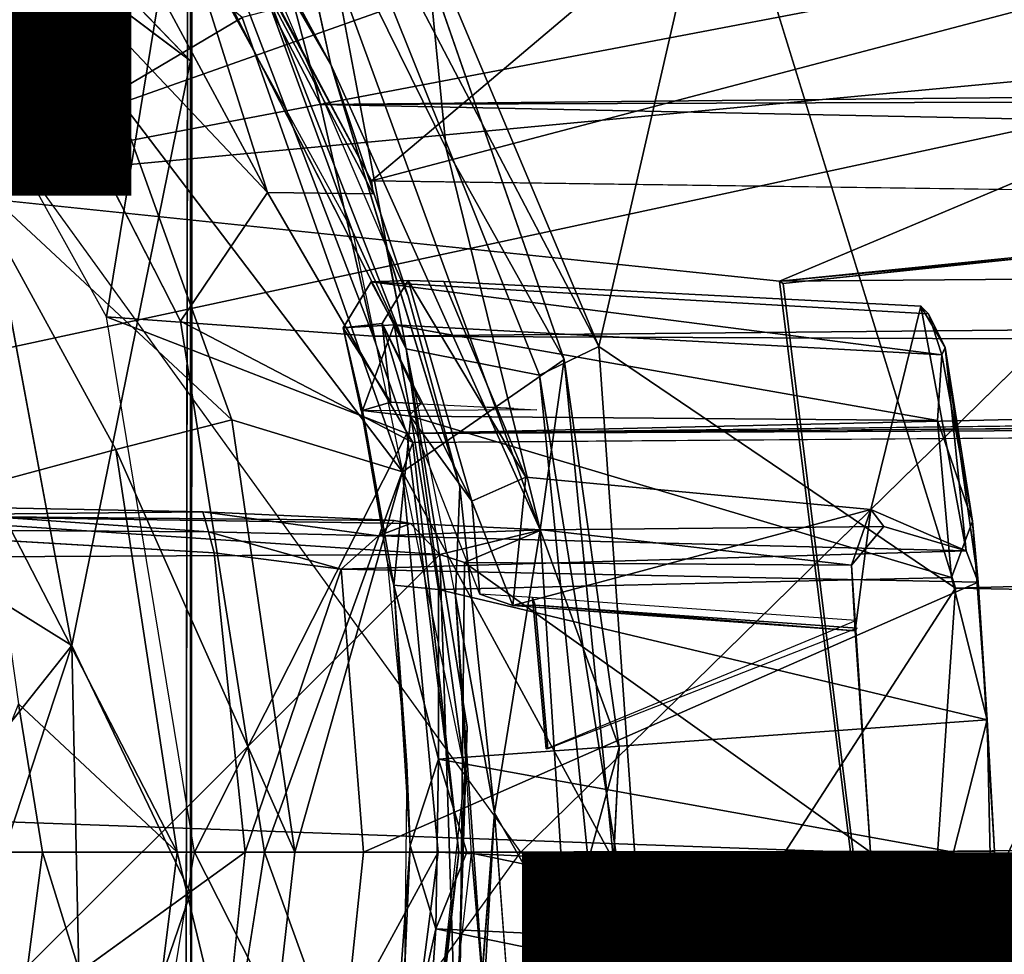
# Model space of a CAD drawing. Units: inches. Extents: x -12.5 to 13.6, y -13.3 to 13.3.
# Drawn here: x 1.1 to 1.9, y -0.1 to 0.6 of the extents above; entities that cross this region are included whole.
import ezdxf

# ---------------------------------------------------------------- set-up
doc = ezdxf.new("R2010")
doc.units = ezdxf.units.IN
doc.header["$MEASUREMENT"] = 0
for name, color, linetype in [('SEAT-BASE', 5, 'Continuous'), ('SEAT-FINISH', 7, 'Continuous'), ('SEAT-FOOTREST', 5, 'Continuous'), ('SEAT-FOOTRESTCOLLUMN', 5, 'Continuous'), ('SEAT-FOOTRESTCONTROLL', 5, 'Continuous'), ('SEAT-MECHHOUSING', 5, 'Continuous'), ('SEAT-OTHER', 7, 'Continuous'), ('SEAT-SHELL', 5, 'Continuous')]:
    doc.layers.add(name, color=color, linetype=linetype)
doc.styles.get("Standard").update_dxf_attribs({"font": 'arial.ttf'})

msp = doc.modelspace()

# ---------------------------------------------------------------- linework, layer by layer
at = {"layer": 'SEAT-BASE'}
for points, invisible_edges in [([(1.04009, 0.506, 4.19377), (0.4037, 1.04166, 4.19558), (1.30274, 1.21468, 4.12821)], 2), ([(1.43986, 0.38338, 6.30661), (1.35657, 0.8246, 6.31202), (1.15711, 0.93738, 6.30723)], 2), ([(2.01666, 0.67562, 6.26361), (1.67829, 0.78453, 6.32712), (1.8581, 0.2011, 6.32523)], 12), ([(2.01666, 0.67562, 6.26361), (1.8581, 0.2011, 6.32523), (13.14495, 0.52379, 3.87527)], 1), ([(1.04009, 0.506, 4.19377), (1.72424, 0.43488, 4.11806), (1.10371, 0.02419, 4.1957)], 2), ([(2.1247, 0.47525, 4.18968), (1.78032, 0, 4.23685), (1.72684, 0.43307, 4.23685)], 1), ([(2.1247, 0.47525, 4.18968), (12.5534, 0.37813, 2.9523), (1.78032, 0, 4.23685)], 14), ([(1.77824, 0.00001, 4.11814), (1.10371, 0.02419, 4.1957), (1.72424, 0.43488, 4.11806)], 2), ([(1.72684, 0.43307, 4.23685), (1.77824, 0.00001, 4.11814), (1.72424, 0.43488, 4.11806)], 1), ([(1.77824, 0.00001, 4.11814), (1.72684, 0.43307, 4.23685), (1.78032, 0, 4.23685)], 1), ([(1.48632, 0.09516, 6.30744), (1.54125, 0.36342, 6.30838), (1.43986, 0.38338, 6.30661)], 1), ([(12.43566, 0.10601, 2.96895), (1.78032, 0, 4.23685), (12.5534, 0.37813, 2.9523)], 2), ([(1.48632, 0.09516, 6.30744), (1.57834, -0.00625, 6.30829), (1.54125, 0.36342, 6.30838)], 13), ([(12.46645, -0.18761, 2.96552), (1.78032, 0, 4.23685), (12.43566, 0.10601, 2.96895)], 1), ([(1.57834, -0.00625, 6.30829), (1.48632, 0.09516, 6.30744), (1.47683, -0.19393, 6.30729)], 13), ([(1.10371, 0.02419, 4.1957), (1.77824, 0.00001, 4.11814), (1.01691, -0.61529, 4.19452)], 2), ([(1.72425, -0.43488, 4.11815), (1.01691, -0.61529, 4.19452), (1.77824, 0.00001, 4.11814)], 3), ([(1.72684, -0.43307, 4.23685), (1.72425, -0.43488, 4.11815), (1.77824, 0.00001, 4.11814)], 12), ([(1.77824, 0.00001, 4.11814), (1.78032, 0, 4.23685), (1.72684, -0.43307, 4.23685)], 12), ([(1.72684, -0.43307, 4.23685), (1.78032, 0, 4.23685), (2.06666, -0.47036, 4.1965)], 2), ([(1.78032, 0, 4.23685), (12.5631, -0.37788, 2.95357), (2.06666, -0.47036, 4.1965)], 12), ([(12.46645, -0.18761, 2.96552), (12.5631, -0.37788, 2.95357), (1.78032, 0, 4.23685)], 12), ([(1.54682, -0.31312, 6.30803), (1.57834, -0.00625, 6.30829), (1.47683, -0.19393, 6.30729)], 14)]:
    msp.add_3dface(points, dxfattribs=dict(at, invisible_edges=invisible_edges))
for points in [[(1.30274, 1.21468, 4.12821), (1.44616, 0.93443, 4.12796), (1.04009, 0.506, 4.19377)], [(1.31471, 0.70341, 6.31089), (1.43986, 0.38338, 6.30661), (1.15711, 0.93738, 6.30723)], [(1.72878, 0.74981, 4.11717), (1.04009, 0.506, 4.19377), (1.44616, 0.93443, 4.12796)], [(1.39891, 0.47302, 6.34236), (1.31471, 0.70341, 6.31089), (1.14658, 0.93384, 6.34356)], [(1.39062, 0.851, 6.39153), (1.35657, 0.8246, 6.31202), (1.58644, 0.38529, 6.39269)], [(1.58644, 0.38529, 6.39269), (1.67829, 0.78453, 6.32712), (1.39062, 0.851, 6.39153)], [(1.58644, 0.38529, 6.39269), (1.35657, 0.8246, 6.31202), (1.54125, 0.36342, 6.30838)], [(1.35657, 0.8246, 6.31202), (1.43986, 0.38338, 6.30661), (1.54125, 0.36342, 6.30838)], [(1.67829, 0.78453, 6.32712), (1.58644, 0.38529, 6.39269), (1.8581, 0.2011, 6.32523)], [(1.72878, 0.74981, 4.11717), (1.92624, 0.67492, 4.09816), (1.04009, 0.506, 4.19377)], [(1.39891, 0.47302, 6.34236), (1.43986, 0.38338, 6.30661), (1.31471, 0.70341, 6.31089)], [(1.92624, 0.67492, 4.09816), (2.13799, 0.60911, 4.06524), (1.04009, 0.506, 4.19377)], [(2.13799, 0.60911, 4.06524), (1.72424, 0.43488, 4.11806), (1.04009, 0.506, 4.19377)], [(12.74109, 0.52094, 2.81041), (1.72424, 0.43488, 4.11806), (2.13799, 0.60911, 4.06524)], [(1.72424, 0.43488, 4.11806), (12.74109, 0.52094, 2.81041), (2.18247, 0.47829, 4.06391)], [(13.01747, 0, 3.95024), (13.14495, 0.52379, 3.87527), (1.8581, 0.2011, 6.32523)], [(1.48462, 0.06132, 6.33695), (1.43986, 0.38338, 6.30661), (1.39891, 0.47302, 6.34236)], [(2.18247, 0.47829, 4.06391), (2.1247, 0.47525, 4.18968), (1.72424, 0.43488, 4.11806)], [(1.72424, 0.43488, 4.11806), (2.1247, 0.47525, 4.18968), (1.72684, 0.43307, 4.23685)], [(1.48462, 0.06132, 6.33695), (1.48632, 0.09516, 6.30744), (1.43986, 0.38338, 6.30661)], [(1.58644, 0.38529, 6.39269), (1.54125, 0.36342, 6.30838), (1.62516, -0.1598, 6.39148)], [(1.62516, -0.1598, 6.39148), (1.8581, 0.2011, 6.32523), (1.58644, 0.38529, 6.39269)], [(1.54125, 0.36342, 6.30838), (1.57834, -0.00625, 6.30829), (1.62516, -0.1598, 6.39148)], [(1.62516, -0.1598, 6.39148), (1.81959, -0.3686, 6.32599), (1.8581, 0.2011, 6.32523)], [(13.01747, 0, 3.95024), (1.8581, 0.2011, 6.32523), (1.81959, -0.3686, 6.32599)], [(1.48632, 0.09516, 6.30744), (1.48462, 0.06132, 6.33695), (1.47683, -0.19393, 6.30729)], [(1.47683, -0.19393, 6.30729), (1.48462, 0.06132, 6.33695), (1.44181, -0.32928, 6.34044)], [(1.54682, -0.31312, 6.30803), (1.62516, -0.1598, 6.39148), (1.57834, -0.00625, 6.30829)], [(13.1575, -0.52372, 3.87199), (13.01747, 0, 3.95024), (1.81959, -0.3686, 6.32599)]]:
    msp.add_3dface(points, dxfattribs=at)
at = {"layer": 'SEAT-FOOTREST'}
for points in [[(1.21601, 0.88323, 13.37558), (1.41332, 0.51132, 13.37386), (5.67922, 4.11499, 15.0839)], [(5.67922, 4.11499, 15.0839), (1.41332, 0.51132, 13.37386), (6.70726, 1.90467, 15.07209)], [(6.94289, 0.43681, 15.0702), (6.70726, 1.90467, 15.07209), (1.41332, 0.51132, 13.37386)], [(1.15332, 0.83834, 13.27186), (1.33423, 0.50259, 13.27029), (1.21418, 0.88241, 13.29538)], [(1.21601, 0.88323, 13.37558), (1.21418, 0.88241, 13.29538), (1.41332, 0.51132, 13.37386)], [(1.21418, 0.88241, 13.29538), (1.33423, 0.50259, 13.27029), (1.4147, 0.50135, 13.29363)], [(1.41332, 0.51132, 13.37386), (1.21418, 0.88241, 13.29538), (1.4147, 0.50135, 13.29363)], [(1.08199, 0.76952, 15.9544), (1.33423, 0.50259, 13.27029), (1.15332, 0.83834, 13.27186)], [(1.27077, 0.76893, 11.71942), (1.21167, 0.40777, 11.33375), (0.99752, 0.7933, 11.33823)], [(1.26794, 0.40456, 15.95278), (1.33423, 0.50259, 13.27029), (1.08199, 0.76952, 15.9544)], [(1.41475, 0.3931, 11.68438), (1.21167, 0.40777, 11.33375), (1.27077, 0.76893, 11.71942)], [(1.33354, 0.72385, 13.13168), (1.3746, 0.5694, 11.95998), (1.27077, 0.76893, 11.71942)], [(1.41475, 0.3931, 11.68438), (1.27077, 0.76893, 11.71942), (1.3746, 0.5694, 11.95998)], [(7.0823, 0.62652, 14.73429), (1.3746, 0.5694, 11.95998), (1.33354, 0.72385, 13.13168)], [(1.33354, 0.72385, 13.13168), (7.2533, 0.63414, 14.8728), (7.0823, 0.62652, 14.73429)], [(1.3746, 0.5694, 11.95998), (7.0823, 0.62652, 14.73429), (7.2534, 0.58922, 14.56039)], [(1.3746, 0.5694, 11.95998), (7.2534, 0.58922, 14.56039), (7.26525, 0.44832, 14.32375)], [(7.26525, 0.44832, 14.32375), (1.41475, 0.3931, 11.68438), (1.3746, 0.5694, 11.95998)], [(1.26794, 0.40456, 15.95278), (1.44493, 0.31217, 11.77324), (1.33423, 0.50259, 13.27029)], [(4.15306, 0.38172, 12.89336), (1.41475, 0.3931, 11.68438), (7.26525, 0.44832, 14.32375)], [(1.44024, 0.3189, 11.69476), (1.27855, 0, 11.33495), (1.21167, 0.40777, 11.33375)], [(1.44024, 0.3189, 11.69476), (1.21167, 0.40777, 11.33375), (1.41475, 0.3931, 11.68438)], [(1.26794, 0.40456, 15.95278), (1.33202, 0, 15.95222), (1.44493, 0.31217, 11.77324)], [(1.41475, 0.3931, 11.68438), (4.15306, 0.38172, 12.89336), (1.44024, 0.3189, 11.69476)], [(1.44024, 0.3189, 11.69476), (4.15306, 0.38172, 12.89336), (4.02917, 0.35056, 12.84744)], [(3.95669, 0.33034, 12.9637), (1.44024, 0.3189, 11.69476), (3.89106, 0.33819, 12.8172)], [(3.95669, 0.33034, 12.9637), (1.44493, 0.31217, 11.77324), (1.44024, 0.3189, 11.69476)], [(1.48002, 0, 11.71387), (1.27855, 0, 11.33495), (1.44024, 0.3189, 11.69476)], [(1.48002, 0, 11.71387), (1.44024, 0.3189, 11.69476), (1.44493, 0.31217, 11.77324)], [(1.48002, 0, 11.71387), (1.44493, 0.31217, 11.77324), (1.33202, 0, 15.95222)], [(1.44027, -0.31878, 11.69482), (1.21167, -0.40777, 11.33375), (1.27855, 0, 11.33495)], [(1.44491, -0.31217, 11.77323), (1.33202, 0, 15.95222), (1.26794, -0.40456, 15.95278)], [(1.27855, 0, 11.33495), (1.48002, 0, 11.71387), (1.44027, -0.31878, 11.69482)], [(1.48002, 0, 11.71387), (1.33202, 0, 15.95222), (1.44491, -0.31217, 11.77323)], [(1.48002, 0, 11.71387), (1.44491, -0.31217, 11.77323), (1.44027, -0.31878, 11.69482)]]:
    msp.add_3dface(points, dxfattribs=at)
for points, invisible_edges in [([(1.08199, 0.76952, 15.9544), (0.98036, 0.5118, 15.95529), (1.26794, 0.40456, 15.95278)], 3), ([(1.10693, 0.10677, 15.95418), (1.26794, 0.40456, 15.95278), (0.98036, 0.5118, 15.95529)], 3), ([(1.41332, 0.51132, 13.37386), (3.99401, 0.3761, 13.35558), (6.94289, 0.43681, 15.0702)], 1), ([(3.95669, 0.33034, 12.9637), (3.99401, 0.3761, 13.35558), (1.41332, 0.51132, 13.37386)], 14), ([(3.95669, 0.33034, 12.9637), (1.41332, 0.51132, 13.37386), (1.4147, 0.50135, 13.29363)], 13), ([(1.44493, 0.31217, 11.77324), (1.4147, 0.50135, 13.29363), (1.33423, 0.50259, 13.27029)], 1), ([(3.95669, 0.33034, 12.9637), (1.4147, 0.50135, 13.29363), (1.44493, 0.31217, 11.77324)], 3), ([(1.10693, 0.10677, 15.95418), (1.33202, 0, 15.95222), (1.26794, 0.40456, 15.95278)], 13), ([(1.44024, 0.3189, 11.69476), (4.02917, 0.35056, 12.84744), (3.89106, 0.33819, 12.8172)], 2), ([(1.03253, -0.41822, 15.95483), (1.33202, 0, 15.95222), (1.10693, 0.10677, 15.95418)], 3), ([(1.33202, 0, 15.95222), (1.03253, -0.41822, 15.95483), (1.26794, -0.40456, 15.95278)], 3)]:
    msp.add_3dface(points, dxfattribs=dict(at, invisible_edges=invisible_edges))
at = {"layer": 'SEAT-FOOTRESTCOLLUMN'}
for points in [[(1.21779, 0.57812, 6.59746), (1.04168, 0.85855, 6.59837), (1.01383, 0.67393, 6.76691)], [(1.04168, 0.85855, 6.59837), (1.21779, 0.57812, 6.59746), (1.31487, 0.63592, 6.49569)], [(1.38252, 0.59991, 6.30764), (1.31693, 0.71328, 6.37104), (1.26135, 0.82461, 6.30669)], [(1.54195, 0.24562, 6.30748), (1.38252, 0.59991, 6.30764), (1.33685, 0.80711, 6.30772)], [(1.47033, 0.53593, 6.31143), (1.33685, 0.80711, 6.30772), (1.45685, 0.67255, 6.39467)], [(1.47033, 0.53593, 6.31143), (1.54195, 0.24562, 6.30748), (1.33685, 0.80711, 6.30772)], [(1.42471, 0.46171, 6.37044), (1.31693, 0.71328, 6.37104), (1.38252, 0.59991, 6.30764)], [(1.21779, 0.57812, 6.59746), (1.01383, 0.67393, 6.76691), (1.10181, 0.5206, 6.76731)], [(1.45685, 0.67255, 6.39467), (1.56006, 0.37541, 6.39467), (1.47033, 0.53593, 6.31143)], [(1.31487, 0.63592, 6.49569), (1.21779, 0.57812, 6.59746), (1.43696, 0.28984, 6.49442)], [(1.42471, 0.46171, 6.37044), (1.38252, 0.59991, 6.30764), (1.44125, 0.42355, 6.31375)], [(1.38252, 0.59991, 6.30764), (1.48072, 0.27831, 6.30692), (1.44125, 0.42355, 6.31375)], [(1.21779, 0.57812, 6.59746), (1.10181, 0.5206, 6.76731), (1.30717, 0.32943, 6.59746)], [(1.30717, 0.32943, 6.59746), (1.43696, 0.28984, 6.49442), (1.21779, 0.57812, 6.59746)], [(1.54195, 0.24562, 6.30748), (1.47033, 0.53593, 6.31143), (1.56006, 0.37541, 6.39467)], [(1.21868, 0.30661, 6.71162), (1.10181, 0.5206, 6.76731), (1.1208, 0.28031, 6.89794)], [(1.30717, 0.32943, 6.59746), (1.10181, 0.5206, 6.76731), (1.21868, 0.30661, 6.71162)], [(1.47748, 0.19523, 6.3763), (1.42471, 0.46171, 6.37044), (1.48072, 0.27831, 6.30692)], [(1.42471, 0.46171, 6.37044), (1.44125, 0.42355, 6.31375), (1.48072, 0.27831, 6.30692)], [(1.56006, 0.37541, 6.39467), (1.43696, 0.28984, 6.49442), (1.59774, -0.00606, 6.40845)], [(1.60203, 0.07982, 6.38112), (1.54195, 0.24562, 6.30748), (1.56006, 0.37541, 6.39467)], [(1.59774, -0.00606, 6.40845), (1.60203, 0.07982, 6.38112), (1.56006, 0.37541, 6.39467)], [(1.35512, 0, 6.58833), (1.30717, 0.32943, 6.59746), (1.21868, 0.30661, 6.71162)], [(1.35512, 0, 6.58833), (1.43696, 0.28984, 6.49442), (1.30717, 0.32943, 6.59746)], [(1.26547, 0, 6.69669), (1.21868, 0.30661, 6.71162), (1.1208, 0.28031, 6.89794)], [(1.35512, 0, 6.58833), (1.21868, 0.30661, 6.71162), (1.26547, 0, 6.69669)], [(1.35512, 0, 6.58833), (1.46422, 0, 6.49168), (1.43696, 0.28984, 6.49442)], [(1.46422, 0, 6.49168), (1.59774, -0.00606, 6.40845), (1.43696, 0.28984, 6.49442)], [(1.26547, 0, 6.69669), (1.1208, 0.28031, 6.89794), (1.14454, 0.11307, 6.90798)], [(1.50699, 0.02987, 6.30738), (1.47748, 0.19523, 6.3763), (1.48072, 0.27831, 6.30692)], [(1.54195, 0.24562, 6.30748), (1.56184, -0.06695, 6.30957), (1.50699, 0.02987, 6.30738)], [(1.56184, -0.06695, 6.30957), (1.54195, 0.24562, 6.30748), (1.60203, 0.07982, 6.38112)], [(1.49894, -0.10973, 6.36385), (1.47748, 0.19523, 6.3763), (1.50699, 0.02987, 6.30738)], [(1.47748, 0.19523, 6.3763), (1.49894, -0.10973, 6.36385), (1.48959, -0.00096, 6.37703)], [(1.09934, 0, 7.08376), (1.16292, 0, 6.87656), (1.14454, 0.11307, 6.90798)], [(1.16292, 0, 6.87656), (1.26547, 0, 6.69669), (1.14454, 0.11307, 6.90798)], [(1.56184, -0.06695, 6.30957), (1.60203, 0.07982, 6.38112), (1.58621, -0.2406, 6.38194)], [(1.60203, 0.07982, 6.38112), (1.59774, -0.00606, 6.40845), (1.58621, -0.2406, 6.38194)], [(1.49894, -0.10973, 6.36385), (1.50699, 0.02987, 6.30738), (1.48475, -0.26456, 6.30693)], [(1.56184, -0.06695, 6.30957), (1.53175, -0.29252, 6.30763), (1.50699, 0.02987, 6.30738)], [(1.14808, -0.1133, 6.89877), (1.09934, 0, 7.08376), (1.06952, -0.16288, 7.17534)], [(1.16292, 0, 6.87656), (1.09934, 0, 7.08376), (1.14808, -0.1133, 6.89877)], [(1.26547, 0, 6.69669), (1.16292, 0, 6.87656), (1.23603, -0.23638, 6.71334)], [(1.32642, -0.25298, 6.59839), (1.26547, 0, 6.69669), (1.23603, -0.23638, 6.71334)], [(1.35512, 0, 6.58833), (1.26547, 0, 6.69669), (1.32642, -0.25298, 6.59839)], [(1.41983, -0.34257, 6.49569), (1.46422, 0, 6.49168), (1.32642, -0.25298, 6.59839)], [(1.46422, 0, 6.49168), (1.35512, 0, 6.58833), (1.32642, -0.25298, 6.59839)], [(1.46422, 0, 6.49168), (1.41983, -0.34257, 6.49569), (1.59774, -0.00606, 6.40845)], [(1.23603, -0.23638, 6.71334), (1.16292, 0, 6.87656), (1.14808, -0.1133, 6.89877)], [(1.41983, -0.34257, 6.49569), (1.54981, -0.38089, 6.40782), (1.59774, -0.00606, 6.40845)], [(1.49894, -0.10973, 6.36385), (1.44115, -0.41639, 6.36729), (1.48959, -0.00096, 6.37703)], [(1.59774, -0.00606, 6.40845), (1.54981, -0.38089, 6.40782), (1.58621, -0.2406, 6.38194)], [(1.53175, -0.29252, 6.30763), (1.56184, -0.06695, 6.30957), (1.58621, -0.2406, 6.38194)]]:
    msp.add_3dface(points, dxfattribs=at)
for points, invisible_edges in [([(1.26135, 0.82461, 6.30669), (1.33685, 0.80711, 6.30772), (1.38252, 0.59991, 6.30764)], 1), ([(1.43696, 0.28984, 6.49442), (1.45685, 0.67255, 6.39467), (1.31487, 0.63592, 6.49569)], 1), ([(1.45685, 0.67255, 6.39467), (1.43696, 0.28984, 6.49442), (1.56006, 0.37541, 6.39467)], 1), ([(1.38252, 0.59991, 6.30764), (1.54195, 0.24562, 6.30748), (1.48072, 0.27831, 6.30692)], 2), ([(1.54195, 0.24562, 6.30748), (1.50699, 0.02987, 6.30738), (1.48072, 0.27831, 6.30692)], 12), ([(1.50699, 0.02987, 6.30738), (1.53175, -0.29252, 6.30763), (1.48475, -0.26456, 6.30693)], 2)]:
    msp.add_3dface(points, dxfattribs=dict(at, invisible_edges=invisible_edges))
at = {"layer": 'SEAT-FOOTRESTCONTROLL'}
for points, invisible_edges in [([(1.41311, 0.4345, 15.24761), (1.83767, 0.41006, 15.2068), (1.4414, 0.43549, 13.34486)], 2), ([(1.42165, 0.40283, 13.37571), (1.41311, 0.4345, 15.24761), (1.4414, 0.43549, 13.34486)], 1), ([(1.83767, 0.41006, 15.2068), (1.83176, 0.41595, 13.32775), (1.4414, 0.43549, 13.34486)], 14), ([(1.4414, 0.43549, 13.34486), (1.83176, 0.41595, 13.32775), (1.46859, 0.43463, 13.27915)], 1), ([(1.39196, 0.39946, 15.29343), (1.41311, 0.4345, 15.24761), (1.42165, 0.40283, 13.37571)], 2), ([(1.79373, 0.26107, 11.96711), (1.46859, 0.43463, 13.27915), (1.83176, 0.41595, 13.32775)], 1), ([(1.46859, 0.43463, 13.27915), (1.79373, 0.26107, 11.96711), (1.53093, 0.28567, 12.01345)], 1), ([(1.40562, 0.33619, 15.25172), (1.42823, 0.34288, 13.70158), (1.53934, 0.33697, 13.77893)], 2), ([(1.52182, 0.33801, 13.64195), (1.42823, 0.34288, 13.70158), (1.45099, 0.34157, 13.36048)], 1), ([(1.50147, 0.3389, 13.69414), (1.53934, 0.33697, 13.77893), (1.42823, 0.34288, 13.70158)], 14), ([(1.42823, 0.34288, 13.70158), (1.52182, 0.33801, 13.64195), (1.50147, 0.3389, 13.69414)], 13), ([(1.40662, 0.33631, 15.43013), (1.40562, 0.33619, 15.25172), (1.4113, 0.30299, 15.35107)], 12), ([(1.4113, 0.30299, 15.35107), (1.42537, 0.22184, 15.44962), (1.40662, 0.33631, 15.43013)], 12), ([(1.5431, 0.24559, 11.67546), (1.80346, 0.24804, 11.84537), (1.86623, 0.22953, 11.76868)], 12), ([(0.98722, -0.23862, 11.34185), (0.98619, 0.24605, 11.3438), (1.31714, 0, 11.34347)], 2), ([(1.31714, 0, 11.34347), (0.98619, 0.24605, 11.3438), (1.29352, 0.22802, 11.34298)], 1), ([(1.5431, 0.24559, 11.67546), (1.86623, 0.22953, 11.76868), (1.41888, 0.24102, 11.57214)], 1), ([(1.53613, 0.19395, 12.08227), (1.49602, 0.19659, 12.0848), (1.52116, 0.18792, 12.02246)], 12), ([(1.53613, 0.19395, 12.08227), (1.52116, 0.18792, 12.02246), (1.5381, 0.18808, 12.03258)], 1), ([(1.54635, 0.07874, 12.08119), (1.53613, 0.19395, 12.08227), (1.5381, 0.18808, 12.03258)], 12), ([(1.5381, 0.18808, 12.03258), (1.54759, 0.07874, 12.03158), (1.54635, 0.07874, 12.08119)], 12), ([(1.38421, -0.2219, 11.5154), (1.29342, -0.22778, 11.34405), (1.31714, 0, 11.34347)], 12), ([(1.40736, 0, 11.51658), (1.38421, -0.2219, 11.5154), (1.31714, 0, 11.34347)], 2), ([(1.40736, 0, 11.51658), (1.87037, -0.22381, 11.7665), (1.38421, -0.2219, 11.5154)], 1), ([(1.87037, -0.22381, 11.7665), (1.40736, 0, 11.51658), (1.88792, 0.00087, 11.76569)], 1), ([(1.88792, 0.00087, 11.76569), (1.87768, -0.14351, 15.52984), (1.87037, -0.22381, 11.7665)], 1), ([(1.88792, 0.00087, 11.76569), (1.88536, -0.03666, 15.54948), (1.87768, -0.14351, 15.52984)], 12)]:
    msp.add_3dface(points, dxfattribs=dict(at, invisible_edges=invisible_edges))
for points in [[(1.4414, 0.43549, 13.34486), (1.48986, 0.26739, 12.055), (1.42165, 0.40283, 13.37571)], [(1.46859, 0.43463, 13.27915), (1.53093, 0.28567, 12.01345), (1.4414, 0.43549, 13.34486)], [(1.48986, 0.26739, 12.055), (1.4414, 0.43549, 13.34486), (1.53093, 0.28567, 12.01345)], [(1.39196, 0.39946, 15.29343), (1.43067, 0.40157, 15.36311), (1.41311, 0.4345, 15.24761)], [(1.41311, 0.4345, 15.24761), (1.43067, 0.40157, 15.36311), (1.84784, 0.37875, 15.30417)], [(1.84784, 0.37875, 15.30417), (1.83767, 0.41006, 15.2068), (1.41311, 0.4345, 15.24761)], [(1.83176, 0.41595, 13.32775), (1.86623, 0.22953, 11.76868), (1.79373, 0.26107, 11.96711)], [(1.83767, 0.41006, 15.2068), (1.85036, 0.3844, 13.29852), (1.83176, 0.41595, 13.32775)], [(1.83176, 0.41595, 13.32775), (1.85036, 0.3844, 13.29852), (1.86623, 0.22953, 11.76868)], [(1.84784, 0.37875, 15.30417), (1.85036, 0.3844, 13.29852), (1.83767, 0.41006, 15.2068)], [(1.39196, 0.39946, 15.29343), (1.42165, 0.40283, 13.37571), (1.42823, 0.34288, 13.70158)], [(1.43067, 0.40157, 15.36311), (1.39196, 0.39946, 15.29343), (1.40662, 0.33631, 15.43013)], [(1.40562, 0.33619, 15.25172), (1.39196, 0.39946, 15.29343), (1.42823, 0.34288, 13.70158)], [(1.39196, 0.39946, 15.29343), (1.40562, 0.33619, 15.25172), (1.40662, 0.33631, 15.43013)], [(1.43067, 0.40157, 15.36311), (1.40662, 0.33631, 15.43013), (1.44345, 0.332, 15.47466)], [(1.44242, 0.33284, 13.23718), (1.42165, 0.40283, 13.37571), (1.48986, 0.26739, 12.055)], [(1.42165, 0.40283, 13.37571), (1.45099, 0.34157, 13.36048), (1.42823, 0.34288, 13.70158)], [(1.42165, 0.40283, 13.37571), (1.44242, 0.33284, 13.23718), (1.45099, 0.34157, 13.36048)], [(1.84784, 0.37875, 15.30417), (1.43067, 0.40157, 15.36311), (1.84455, 0.3289, 15.40118)], [(1.43067, 0.40157, 15.36311), (1.44345, 0.332, 15.47466), (1.84455, 0.3289, 15.40118)], [(1.871, 0.25224, 15.456), (1.85036, 0.3844, 13.29852), (1.84784, 0.37875, 15.30417)], [(1.85036, 0.3844, 13.29852), (1.871, 0.25224, 15.456), (1.87532, 0.20558, 11.7666)], [(1.85036, 0.3844, 13.29852), (1.87532, 0.20558, 11.7666), (1.86623, 0.22953, 11.76868)], [(1.871, 0.25224, 15.456), (1.84784, 0.37875, 15.30417), (1.84455, 0.3289, 15.40118)], [(1.43042, 0.20344, 15.5522), (1.40662, 0.33631, 15.43013), (1.42537, 0.22184, 15.44962)], [(1.44345, 0.332, 15.47466), (1.40662, 0.33631, 15.43013), (1.43042, 0.20344, 15.5522)], [(1.43042, 0.20344, 15.5522), (1.46436, 0.20008, 15.57785), (1.44345, 0.332, 15.47466)], [(1.48986, 0.26739, 12.055), (1.49602, 0.19659, 12.0848), (1.44242, 0.33284, 13.23718)], [(1.46436, 0.20008, 15.57785), (1.85516, 0.20924, 15.50794), (1.44345, 0.332, 15.47466)], [(1.44345, 0.332, 15.47466), (1.85516, 0.20924, 15.50794), (1.84455, 0.3289, 15.40118)], [(1.84455, 0.3289, 15.40118), (1.85516, 0.20924, 15.50794), (1.871, 0.25224, 15.456)], [(1.52116, 0.18792, 12.02246), (1.48986, 0.26739, 12.055), (1.53093, 0.28567, 12.01345)], [(1.53093, 0.28567, 12.01345), (1.79373, 0.26107, 11.96711), (1.52116, 0.18792, 12.02246)], [(1.28921, 0.2441, 11.34542), (0.98619, 0.24605, 11.3438), (0.98803, 0.26516, 11.36813)], [(1.28499, 0.25932, 11.36333), (0.98803, 0.26516, 11.36813), (1.0219, 0.2564, 11.70635)], [(0.98803, 0.26516, 11.36813), (1.28499, 0.25932, 11.36333), (1.28921, 0.2441, 11.34542)], [(1.52116, 0.18792, 12.02246), (1.49602, 0.19659, 12.0848), (1.48986, 0.26739, 12.055)], [(1.46538, 0.22681, 11.68218), (1.0219, 0.2564, 11.70635), (1.01395, 0.22434, 11.71723)], [(1.0219, 0.2564, 11.70635), (1.4307, 0.25262, 11.66248), (1.28499, 0.25932, 11.36333)], [(1.44321, 0.25031, 11.66554), (1.4307, 0.25262, 11.66248), (1.0219, 0.2564, 11.70635)], [(1.0219, 0.2564, 11.70635), (1.46538, 0.22681, 11.68218), (1.44321, 0.25031, 11.66554)], [(1.28499, 0.25932, 11.36333), (1.4307, 0.25262, 11.66248), (1.41888, 0.24102, 11.57214)], [(1.41888, 0.24102, 11.57214), (1.28921, 0.2441, 11.34542), (1.28499, 0.25932, 11.36333)], [(1.79373, 0.26107, 11.96711), (1.78165, 0.16854, 11.97093), (1.52116, 0.18792, 12.02246)], [(1.77883, 0.2187, 11.86192), (1.78165, 0.16854, 11.97093), (1.79373, 0.26107, 11.96711)], [(1.80346, 0.24804, 11.84537), (1.77883, 0.2187, 11.86192), (1.79373, 0.26107, 11.96711)], [(1.86623, 0.22953, 11.76868), (1.80346, 0.24804, 11.84537), (1.79373, 0.26107, 11.96711)], [(1.4307, 0.25262, 11.66248), (1.4431, 0.25027, 11.66511), (1.41888, 0.24102, 11.57214)], [(1.44321, 0.25031, 11.66554), (1.5431, 0.24559, 11.67546), (1.41888, 0.24102, 11.57214)], [(1.46538, 0.22681, 11.68218), (1.5431, 0.24559, 11.67546), (1.44321, 0.25031, 11.66554)], [(1.77883, 0.2187, 11.86192), (1.80346, 0.24804, 11.84537), (1.5431, 0.24559, 11.67546)], [(1.871, 0.25224, 15.456), (1.85516, 0.20924, 15.50794), (1.88224, 0.10089, 15.54134)], [(1.871, 0.25224, 15.456), (1.88224, 0.10089, 15.54134), (1.87532, 0.20558, 11.7666)], [(1.28921, 0.2441, 11.34542), (1.29352, 0.22802, 11.34298), (0.98619, 0.24605, 11.3438)], [(1.41888, 0.24102, 11.57214), (1.39024, 0.21563, 11.51959), (1.28921, 0.2441, 11.34542)], [(1.28921, 0.2441, 11.34542), (1.39024, 0.21563, 11.51959), (1.29352, 0.22802, 11.34298)], [(1.86623, 0.22953, 11.76868), (1.39024, 0.21563, 11.51959), (1.41888, 0.24102, 11.57214)], [(1.5431, 0.24559, 11.67546), (1.46538, 0.22681, 11.68218), (1.48428, 0.22078, 11.6896)], [(1.77883, 0.2187, 11.86192), (1.5431, 0.24559, 11.67546), (1.48428, 0.22078, 11.6896)], [(1.01395, 0.22434, 11.71723), (1.01396, -0.22434, 11.71725), (1.46538, 0.22681, 11.68218)], [(1.46538, 0.22681, 11.68218), (1.01396, -0.22434, 11.71725), (1.47963, -0.21298, 11.68719)], [(1.39024, 0.21563, 11.51959), (1.31714, 0, 11.34347), (1.29352, 0.22802, 11.34298)], [(1.86623, 0.22953, 11.76868), (1.87532, 0.20558, 11.7666), (1.39024, 0.21563, 11.51959)], [(1.47963, -0.21298, 11.68719), (1.48428, 0.22078, 11.6896), (1.46538, 0.22681, 11.68218)], [(1.42537, 0.22184, 15.44962), (1.44035, 0.06649, 15.52743), (1.43042, 0.20344, 15.5522)], [(1.79341, 0, 11.86284), (1.48428, 0.22078, 11.6896), (1.47963, -0.21298, 11.68719)], [(1.48428, 0.22078, 11.6896), (1.79341, 0, 11.86284), (1.77883, 0.2187, 11.86192)], [(1.79341, 0, 11.86284), (1.78165, 0.16854, 11.97093), (1.77883, 0.2187, 11.86192)], [(1.39024, 0.21563, 11.51959), (1.40736, 0, 11.51658), (1.31714, 0, 11.34347)], [(1.40736, 0, 11.51658), (1.39024, 0.21563, 11.51959), (1.87532, 0.20558, 11.7666)], [(1.88792, 0.00087, 11.76569), (1.40736, 0, 11.51658), (1.87532, 0.20558, 11.7666)], [(1.44035, 0.06649, 15.52743), (1.44281, 0.00519, 15.60111), (1.43042, 0.20344, 15.5522)], [(1.46456, 0.07086, 15.61793), (1.46436, 0.20008, 15.57785), (1.43042, 0.20344, 15.5522)], [(1.44281, 0.00519, 15.60111), (1.46456, 0.07086, 15.61793), (1.43042, 0.20344, 15.5522)], [(1.88224, 0.10089, 15.54134), (1.85516, 0.20924, 15.50794), (1.46436, 0.20008, 15.57785)], [(1.87532, 0.20558, 11.7666), (1.88224, 0.10089, 15.54134), (1.88792, 0.00087, 11.76569)], [(1.46436, 0.20008, 15.57785), (1.46456, 0.07086, 15.61793), (1.88224, 0.10089, 15.54134)], [(1.78165, 0.16854, 11.97093), (1.5381, 0.18808, 12.03258), (1.52116, 0.18792, 12.02246)], [(1.78234, 0.17649, 12.05637), (1.53613, 0.19395, 12.08227), (1.54635, 0.07874, 12.08119)], [(1.5381, 0.18808, 12.03258), (1.78318, 0.17075, 12.00682), (1.54759, 0.07874, 12.03158)], [(1.78318, 0.17075, 12.00682), (1.5381, 0.18808, 12.03258), (1.78165, 0.16854, 11.97093)], [(1.88224, 0.10089, 15.54134), (1.46456, 0.07086, 15.61793), (1.85655, 0, 15.56465)], [(1.85655, 0, 15.56465), (1.88536, -0.03666, 15.54948), (1.88224, 0.10089, 15.54134)], [(1.88536, -0.03666, 15.54948), (1.88792, 0.00087, 11.76569), (1.88224, 0.10089, 15.54134)], [(1.44281, 0.00519, 15.60111), (1.46231, -0.05833, 15.6198), (1.46456, 0.07086, 15.61793)], [(1.46456, 0.07086, 15.61793), (1.46231, -0.05833, 15.6198), (1.486, -0.00001, 15.6234)], [(1.486, -0.00001, 15.6234), (1.85655, 0, 15.56465), (1.46456, 0.07086, 15.61793)], [(1.44281, 0.00519, 15.60111), (1.44035, 0.06649, 15.52743), (1.43862, -0.09223, 15.51947)], [(1.29342, -0.22778, 11.34405), (0.98722, -0.23862, 11.34185), (1.31714, 0, 11.34347)], [(1.43862, -0.09223, 15.51947), (1.42634, -0.21979, 15.53374), (1.44281, 0.00519, 15.60111)], [(1.46231, -0.05833, 15.6198), (1.44281, 0.00519, 15.60111), (1.42634, -0.21979, 15.53374)], [(1.79341, 0, 11.86284), (1.47963, -0.21298, 11.68719), (1.78047, -0.23495, 11.85941)], [(1.8557, 0, 15.56479), (1.486, -0.00001, 15.6234), (1.85518, -0.07686, 15.55747)], [(1.79341, 0, 11.86284), (1.78047, -0.23495, 11.85941), (1.78257, -0.16761, 11.97091)], [(1.78318, -0.17076, 12.00682), (1.79341, 0, 11.86284), (1.78257, -0.16761, 11.97091)], [(1.78961, -0.07874, 12.00614), (1.79341, 0, 11.86284), (1.78318, -0.17076, 12.00682)], [(1.79341, 0, 11.86284), (1.78961, -0.07874, 12.00614), (1.78961, -0.07874, 12.05563)], [(1.88536, -0.03666, 15.54948), (1.85655, 0, 15.56465), (1.85518, -0.07686, 15.55747)], [(1.486, -0.00001, 15.6234), (1.46231, -0.05833, 15.6198), (1.85518, -0.07686, 15.55747)], [(1.87768, -0.14351, 15.52984), (1.88536, -0.03666, 15.54948), (1.85518, -0.07686, 15.55747)], [(1.42634, -0.21979, 15.53374), (1.45369, -0.18213, 15.58412), (1.46231, -0.05833, 15.6198)], [(1.45369, -0.18213, 15.58412), (1.87768, -0.14351, 15.52984), (1.46231, -0.05833, 15.6198)], [(1.87768, -0.14351, 15.52984), (1.85518, -0.07686, 15.55747), (1.46231, -0.05833, 15.6198)]]:
    msp.add_3dface(points, dxfattribs=at)
at = {"layer": 'SEAT-MECHHOUSING'}
for points, invisible_edges in [([(0.52825, 0.15895, 30.91024), (2.02681, 3.93848, 31.1042), (0.32657, 1.21364, 30.88413)], 15), ([(0.52825, 0.15895, 30.91024), (0.54756, -0.09901, 30.91273), (2.02681, 3.93848, 31.1042)], 14), ([(2.42, 3.94239, 31.15512), (0.54756, -0.09901, 30.91273), (2.42, -3.94239, 31.15512)], 15), ([(2.42, 3.94239, 31.15512), (2.02681, 3.93848, 31.1042), (0.54756, -0.09901, 30.91273)], 14), ([(1.2668, -3.84492, 29.68275), (1.27808, 3.81571, 29.69033), (1.99802, 3.9189, 30.17459)], 14), ([(1.99802, -3.9189, 30.17459), (1.2668, -3.84492, 29.68275), (1.99802, 3.9189, 30.17459)], 3), ([(1.27808, 3.81571, 29.69033), (1.27615, -0.58661, 29.40786), (1.27561, 0.60267, 29.40761)], 2), ([(1.27561, 0.60267, 29.40761), (0.63132, 1.27207, 29.38046), (1.26901, 3.79117, 29.41009)], 2), ([(0.8602, 0.91595, 29.35454), (1.27561, 0.60267, 29.40761), (1.09642, 0.63412, 29.37043)], 2), ([(1.18519, 0.1575, 29.32882), (1.09642, 0.63412, 29.37043), (1.27561, 0.60267, 29.40761)], 2), ([(1.27615, -0.58661, 29.40786), (1.27572, -0.03125, 29.37813), (1.27561, 0.60267, 29.40761)], 12)]:
    msp.add_3dface(points, dxfattribs=dict(at, invisible_edges=invisible_edges))
for points in [[(1.27808, 3.81571, 29.69033), (1.2668, -3.84492, 29.68275), (1.27615, -0.58661, 29.40786)], [(1.27561, 0.60267, 29.40761), (1.26901, 3.79117, 29.41009), (1.27808, 3.81571, 29.69033)], [(0.63132, 1.27207, 29.38046), (1.27561, 0.60267, 29.40761), (0.8602, 0.91595, 29.35454)], [(1.09642, 0.63412, 29.37043), (1.18519, 0.1575, 29.32882), (1.05545, 0.23809, 29.20939)], [(1.18519, 0.1575, 29.32882), (1.27561, 0.60267, 29.40761), (1.27572, -0.03125, 29.37813)], [(1.18519, 0.1575, 29.32882), (1.06014, 0.00002, 29.16159), (1.05545, 0.23809, 29.20939)], [(1.18519, 0.1575, 29.32882), (1.19436, -0.26837, 29.34819), (1.05422, -0.24015, 29.20764)], [(1.18519, 0.1575, 29.32882), (1.05422, -0.24015, 29.20764), (1.06014, 0.00002, 29.16159)], [(1.19436, -0.26837, 29.34819), (1.18519, 0.1575, 29.32882), (1.27572, -0.03125, 29.37813)], [(1.19436, -0.26837, 29.34819), (1.27572, -0.03125, 29.37813), (1.27615, -0.58661, 29.40786)]]:
    msp.add_3dface(points, dxfattribs=at)
at = {"layer": 'SEAT-SHELL'}
for points in [[(3.46917, 3.92848, 31.85686), (0.92368, 1.81665, 31.3541), (2.19083, 0.61113, 31.4764)], [(0.92368, 1.81665, 31.3541), (0.46755, 0.2399, 31.2405), (2.19083, 0.61113, 31.4764)], [(2.91347, 1.35795, 31.25467), (1.52716, 0, 31.02261), (0.84745, 0.93981, 30.9505)], [(2.19083, 0.61113, 31.4764), (0.46755, 0.2399, 31.2405), (1.39667, -1.04919, 31.37834)], [(4.34928, -1.76911, 31.85508), (2.19083, 0.61113, 31.4764), (1.39667, -1.04919, 31.37834)], [(1.39667, -1.04919, 31.37834), (0.46755, 0.2399, 31.2405), (-0.51224, -1.20158, 31.16021)], [(0.84745, -0.93981, 30.9505), (1.52716, 0, 31.02261), (2.784, -1.16803, 31.22829)]]:
    msp.add_3dface(points, dxfattribs=at)
at = {"layer": 'SEAT-SHELL', "invisible_edges": 1}
for points in [[(5.19219, 0.4055, 31.59508), (1.52716, 0, 31.02261), (2.91347, 1.35795, 31.25467)], [(1.52716, 0, 31.02261), (5.19219, 0.4055, 31.59508), (2.784, -1.16803, 31.22829)]]:
    msp.add_3dface(points, dxfattribs=at)

# ---------------------------------------------------------------- texts
at = {"layer": 'SEAT-FINISH'}
msp.add_attdef('FINISH', (-6, 0.5), '', height=2, dxfattribs=at)
at = {"layer": 'SEAT-OTHER'}
msp.add_attdef('OTHER', (-6, -2), '', height=2, dxfattribs=at)

doc.saveas('drawing.dxf')
